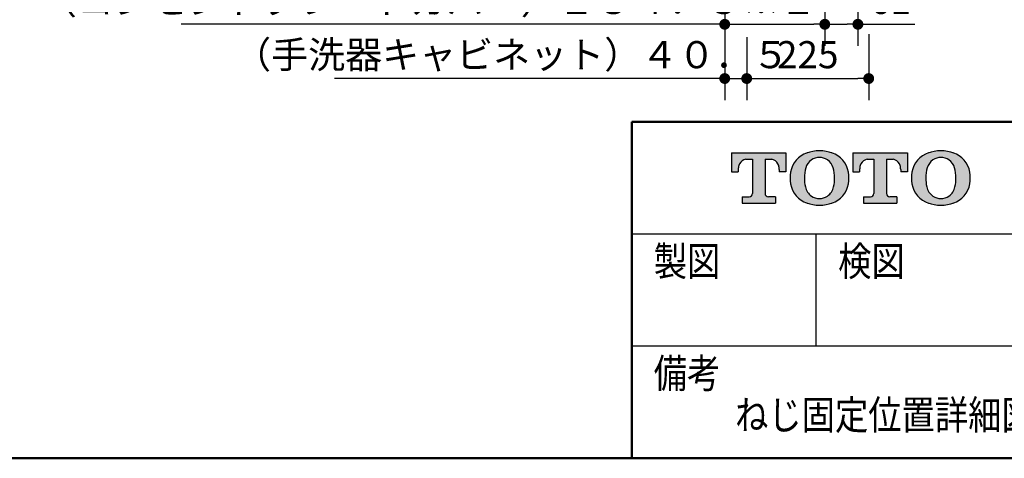
# Model space of a CAD drawing. Units: millimetres. Extents: x -397 to -10, y 7 to 287.
# Drawn here: x -225 to -135, y 10 to 50 of the extents above; entities that cross this region are included whole.
import ezdxf

# ---------------------------------------------------------------- set-up
doc = ezdxf.new("R2010")
doc.units = ezdxf.units.MM
doc.layers.add('AV', color=7, linetype='Continuous')
doc.styles.get("Standard").update_dxf_attribs({"font": 'ROMANS', "bigfont": 'BIGFONT'})
doc.dimstyles.new('ISO-25', dxfattribs={"dimtxt": 2.5, "dimasz": 2.5, "dimexe": 1.25, "dimexo": 0.625, "dimtad": 1, "dimtxsty": 'Standard', "dimcen": 2.5, "dimadec": 0, "dimazin": 0, "dimtfac": 1, "dimtmove": 0, "dimatfit": 3, "dimfxl": 1, "dimarcsym": 0})

# ---------------------------------------------------------------- blocks, each defined once
blk = doc.blocks.new('_DOT')
at = {"color": 0, "linetype": 'ByBlock', "lineweight": -2}
blk.add_line((-0.5, 0), (-1, 0), dxfattribs=at)
at = {"color": 0, "linetype": 'ByBlock', "const_width": 0.5}
blk.add_lwpolyline([(-0.25, 0, 1), (0.25, 0, 1)], format="xyb", close=True, dxfattribs=at)
blk = doc.blocks.new('*D86')
at = {"color": 0, "lineweight": -2}
for p, q in [((-148.16, 53.86), (-148.16, 48)), ((-151.21, 50), (-149.16, 50)), ((-148.16, 50), (-142.922, 50))]:
    blk.add_line(p, q, dxfattribs=at)
at = {"layer": 'Defpoints', "color": 0}
for p in [(-151.21, 109.49), (-148.16, 56.4), (-148.16, 50)]:
    blk.add_point(p, dxfattribs=at)
at = {"color": 0, "lineweight": -2}
blk.add_blockref('_DOT', (-148.16, 50), dxfattribs=at)
at = {"color": 0, "insert": (-145.154, 51.875), "char_height": 2.5, "attachment_point": 5}
blk.add_mtext('61', dxfattribs=at)
blk = doc.blocks.new('_NONE')
blk = doc.blocks.new('*D87')
at = {"color": 0, "lineweight": -2}
for p, q in [((-151.21, 53.786), (-151.21, 48)), ((-160.435, 50), (-210.537, 50)), ((-159.435, 50), (-152.21, 50))]:
    blk.add_line(p, q, dxfattribs=at)
at = {"layer": 'Defpoints', "color": 0}
for p in [(-160.435, 124.407), (-151.21, 56.326), (-151.21, 50)]:
    blk.add_point(p, dxfattribs=at)
at = {"color": 0, "lineweight": -2, "rotation": 180}
blk.add_blockref('_DOT', (-160.435, 50), dxfattribs=at)
at = {"color": 0, "lineweight": -2}
blk.add_blockref('_DOT', (-151.21, 50), dxfattribs=at)
at = {"color": 0, "insert": (-187.77, 51.875), "char_height": 2.5, "attachment_point": 5}
blk.add_mtext('（コンセントプレートカバー）１８４．５※２', dxfattribs=at)
blk = doc.blocks.new('*D96')
at = {"color": 0, "lineweight": -2}
for p, q in [((-147.16, 49.089), (-147.16, 43)), ((-158.41, 45), (-148.16, 45))]:
    blk.add_line(p, q, dxfattribs=at)
at = {"layer": 'Defpoints', "color": 0}
for p in [(-158.41, 94.715), (-147.16, 51.629), (-147.16, 45)]:
    blk.add_point(p, dxfattribs=at)
at = {"color": 0, "lineweight": -2}
blk.add_blockref('_DOT', (-147.16, 45), dxfattribs=at)
at = {"color": 0, "insert": (-152.785, 46.875), "char_height": 2.5, "attachment_point": 5}
blk.add_mtext('225', dxfattribs=at)
blk = doc.blocks.new('*D97')
at = {"color": 0, "lineweight": -2}
for p, q in [((-160.435, 121.867), (-160.435, 43)), ((-158.41, 48.809), (-158.41, 43)), ((-160.435, 45), (-196.419, 45)), ((-161.435, 45), (-162.435, 45)), ((-160.435, 45), (-158.41, 45)), ((-157.41, 45), (-156.41, 45))]:
    blk.add_line(p, q, dxfattribs=at)
at = {"layer": 'Defpoints', "color": 0}
for p in [(-160.435, 124.407), (-158.41, 51.349), (-158.41, 45)]:
    blk.add_point(p, dxfattribs=at)
at = {"color": 0, "lineweight": -2}
blk.add_blockref('_DOT', (-160.435, 45), dxfattribs=at)
at = {"color": 0, "lineweight": -2, "rotation": 180}
blk.add_blockref('_DOT', (-158.41, 45), dxfattribs=at)
at = {"color": 0, "insert": (-180.079, 46.875), "char_height": 2.5, "attachment_point": 5}
blk.add_mtext('（手洗器キャビネット）４０．５', dxfattribs=at)
blk = doc.blocks.new('VIS-UWCBE-L0005')
for points in [[(-159.807, 38.149), (-159.807, 36.412), (-159.189, 36.412), (-159.189, 36.605, -0.067641), (-159.14, 36.971, -0.225231), (-158.663, 37.522, -0.070265), (-158.491, 37.57), (-157.877, 37.57), (-157.877, 34.405, -0.414214), (-158.186, 34.096), (-158.842, 34.096), (-158.842, 33.518), (-155.754, 33.518), (-155.754, 34.096), (-156.411, 34.096, -0.414214), (-156.719, 34.405), (-156.719, 37.57), (-156.105, 37.57, -0.070265), (-155.933, 37.522, -0.225231), (-155.457, 36.971, -0.067641), (-155.407, 36.605), (-155.407, 36.412), (-154.789, 36.412), (-154.789, 38.149)], [(-148.614, 38.149), (-148.614, 36.412), (-147.996, 36.412), (-147.996, 36.605, -0.067641), (-147.947, 36.971, -0.225231), (-147.47, 37.522, -0.070265), (-147.298, 37.57), (-146.684, 37.57), (-146.684, 34.405, -0.414214), (-146.993, 34.096), (-147.649, 34.096), (-147.649, 33.518), (-144.561, 33.518), (-144.561, 34.096), (-145.218, 34.096, -0.414214), (-145.526, 34.405), (-145.526, 37.57), (-144.912, 37.57, -0.070265), (-144.74, 37.522, -0.225231), (-144.264, 36.971, -0.067641), (-144.214, 36.605), (-144.214, 36.412), (-143.596, 36.412), (-143.596, 38.149)]]:
    blk.add_hatch(color=0).paths.add_polyline_path(points)
h = blk.add_hatch(color=0)
h.paths.add_polyline_path([(-153.002, 35.021, 0.184765), (-152.446, 34.165, 0.300098), (-150.958, 34.165, 0.184765), (-150.402, 35.021, 0.063643), (-150.313, 35.833, 0.073783), (-150.435, 36.771, 0.161299), (-150.958, 37.501, 0.300098), (-152.446, 37.501, 0.161299), (-152.969, 36.771, 0.073783), (-153.091, 35.833, 0.063643)])
h.paths.add_polyline_path([(-152.872, 38.141, 0.270939), (-154.369, 36.371, 0.06353), (-154.369, 35.296, 0.270939), (-152.872, 33.525, 0.171565), (-150.531, 33.525, 0.270939), (-149.034, 35.296, 0.06353), (-149.034, 36.371, 0.270939), (-150.531, 38.141, 0.171565)])
h = blk.add_hatch(color=0)
h.paths.add_polyline_path([(-141.809, 35.021, 0.184765), (-141.253, 34.165, 0.300098), (-139.765, 34.165, 0.184765), (-139.209, 35.021, 0.063643), (-139.12, 35.833, 0.073783), (-139.242, 36.771, 0.161299), (-139.765, 37.501, 0.300098), (-141.253, 37.501, 0.161299), (-141.776, 36.771, 0.073783), (-141.898, 35.833, 0.063643)])
h.paths.add_polyline_path([(-137.841, 35.296, 0.06353), (-137.841, 36.371, 0.270939), (-139.338, 38.141, 0.171565), (-141.679, 38.141, 0.270939), (-143.176, 36.371, 0.06353), (-143.176, 35.296, 0.270939), (-141.679, 33.525, 0.171565), (-139.338, 33.525, 0.270939)])
at = {"color": 0, "linetype": 'Continuous'}
for p, q in [((-159.807, 38.149), (-154.789, 38.149)), ((-159.807, 38.149), (-159.807, 36.412)), ((-154.789, 38.149), (-154.789, 36.412)), ((-148.614, 38.149), (-143.596, 38.149)), ((-148.614, 38.149), (-148.614, 36.412)), ((-143.596, 38.149), (-143.596, 36.412)), ((-158.491, 37.57), (-157.877, 37.57)), ((-157.877, 37.57), (-157.877, 34.405)), ((-156.719, 37.57), (-156.105, 37.57)), ((-156.719, 37.57), (-156.719, 34.405)), ((-147.298, 37.57), (-146.684, 37.57)), ((-146.684, 37.57), (-146.684, 34.405)), ((-145.526, 37.57), (-144.912, 37.57)), ((-145.526, 37.57), (-145.526, 34.405)), ((-159.807, 36.412), (-159.189, 36.412)), ((-159.189, 36.605), (-159.189, 36.412)), ((-155.407, 36.605), (-155.407, 36.412)), ((-154.789, 36.412), (-155.407, 36.412)), ((-148.614, 36.412), (-147.996, 36.412)), ((-147.996, 36.605), (-147.996, 36.412)), ((-144.214, 36.605), (-144.214, 36.412)), ((-143.596, 36.412), (-144.214, 36.412)), ((-158.842, 34.096), (-158.186, 34.096)), ((-158.842, 34.096), (-158.842, 33.518)), ((-155.754, 34.096), (-156.411, 34.096)), ((-155.754, 34.096), (-155.754, 33.518)), ((-147.649, 34.096), (-146.993, 34.096)), ((-147.649, 34.096), (-147.649, 33.518)), ((-144.561, 34.096), (-145.218, 34.096)), ((-144.561, 34.096), (-144.561, 33.518)), ((-158.842, 33.518), (-155.754, 33.518)), ((-147.649, 33.518), (-144.561, 33.518))]:
    blk.add_line(p, q, dxfattribs=at)
for centre, radius, start, end in [((-152.107, 35.976), 2.296, 108.79549, 170.1091), ((-151.702, 34.83), 3.512, 70.08848, 109.91152), ((-151.296, 35.976), 2.296, 9.8909, 71.20451), ((-140.914, 35.976), 2.296, 108.79549, 170.1091), ((-140.509, 34.83), 3.512, 70.08848, 109.91152), ((-140.104, 35.976), 2.296, 9.8909, 71.20451), ((-158.321, 36.744), 0.85, 113.74949, 164.52136), ((-158.406, 36.937), 0.639, 97.67239, 113.74949), ((-156.191, 36.937), 0.639, 66.25051, 82.32761), ((-156.275, 36.744), 0.85, 15.47864, 66.25051), ((-151.605, 36.347), 1.428, 126.04455, 162.6959), ((-151.702, 36.374), 1.351, 56.59119, 123.40881), ((-151.798, 36.347), 1.428, 17.3041, 53.95545), ((-147.128, 36.744), 0.85, 113.74949, 164.52136), ((-147.213, 36.937), 0.639, 97.67239, 113.74949), ((-144.998, 36.937), 0.639, 66.25051, 82.32761), ((-145.082, 36.744), 0.85, 15.47864, 66.25051), ((-140.412, 36.347), 1.428, 126.04455, 162.6959), ((-140.509, 36.374), 1.351, 56.59119, 123.40881), ((-140.605, 36.347), 1.428, 17.3041, 53.95545), ((-157.819, 36.605), 1.37, 164.52136, 180), ((-156.777, 36.605), 1.37, 0, 15.47864), ((-150.158, 35.833), 4.246, 172.72974, 187.27026), ((-149.868, 35.891), 3.223, 164.15008, 181.02932), ((-153.535, 35.891), 3.223, 358.97068, 15.84992), ((-153.246, 35.833), 4.246, 352.72974, 7.27026), ((-146.626, 36.605), 1.37, 164.52136, 180), ((-145.584, 36.605), 1.37, 0, 15.47864), ((-138.965, 35.833), 4.246, 172.72974, 187.27026), ((-138.675, 35.891), 3.223, 164.15008, 181.02932), ((-142.342, 35.891), 3.223, 358.97068, 15.84992), ((-142.053, 35.833), 4.246, 352.72974, 7.27026), ((-149.868, 35.775), 3.223, 178.97068, 193.53691), ((-153.535, 35.775), 3.223, 346.46309, 1.02932), ((-138.675, 35.775), 3.223, 178.97068, 193.53691), ((-142.342, 35.775), 3.223, 346.46309, 1.02932), ((-152.107, 35.691), 2.296, 189.8909, 251.20451), ((-151.605, 35.32), 1.428, 192.08273, 233.95545), ((-151.798, 35.32), 1.428, 306.04455, 347.91727), ((-151.296, 35.691), 2.296, 288.79549, 350.1091), ((-140.914, 35.691), 2.296, 189.8909, 251.20451), ((-140.412, 35.32), 1.428, 192.08273, 233.95545), ((-140.605, 35.32), 1.428, 306.04455, 347.91727), ((-140.104, 35.691), 2.296, 288.79549, 350.1091), ((-158.186, 34.405), 0.309, 270, 0), ((-156.411, 34.405), 0.309, 180, 270), ((-151.702, 35.293), 1.351, 236.59119, 303.40881), ((-146.993, 34.405), 0.309, 270, 0), ((-145.218, 34.405), 0.309, 180, 270), ((-140.509, 35.293), 1.351, 236.59119, 303.40881), ((-151.702, 36.837), 3.512, 250.08848, 289.91152), ((-140.509, 36.837), 3.512, 250.08848, 289.91152)]:
    blk.add_arc(centre, radius, start, end, dxfattribs=at)
blk = doc.blocks.new('VIS-UWCBE-L0006')
at = {"color": 0, "linetype": 'Continuous', "lineweight": 50}
for p, q in [((-169, 41), (-10, 41)), ((-169, 10), (-169, 41)), ((-395, 10), (-10, 10))]:
    blk.add_line(p, q, dxfattribs=at)
at = {"color": 0, "linetype": 'Continuous'}
for p, q in [((-10, 30.667), (-169, 30.667)), ((-152, 20.333), (-152, 30.667)), ((-10, 20.333), (-169, 20.333))]:
    blk.add_line(p, q, dxfattribs=at)
at = {"color": 0, "char_height": 2.7, "attachment_point": 7}
for s, insert in [('{\\W0.833333;製図}', (-166.982, 26.817)), ('{\\W0.833333;検図}', (-149.982, 26.817)), ('{\\W0.833333;備考}', (-166.982, 16.483))]:
    blk.add_mtext(s, dxfattribs=dict(at, insert=insert))

msp = doc.modelspace()

# ---------------------------------------------------------------- block references
at = {"layer": 'AV', "color": 7}
for name in ['VIS-UWCBE-L0006', 'VIS-UWCBE-L0005']:
    msp.add_blockref(name, (0, 0), dxfattribs=at)

# ---------------------------------------------------------------- texts
at = {"layer": 'AV', "color": 7, "attachment_point": 7}
for s, insert, char_height in [('{\\W0.833333;\u3000}', (-158.22000005, 26.01667175), 3), ('{\\W0.833333;ねじ固定位置詳細図}', (-159.48150003, 12.64999902), 2.7000000477)]:
    msp.add_mtext(s, dxfattribs=dict(at, insert=insert, char_height=char_height))

# ---------------------------------------------------------------- dimensions: what is measured, and where the dimension line sits
at = {"color": 7}
for base, p1, p2, text, override, picture, middle in [((-151.20990866, 50), (-160.43490866, 124.40677921), (-151.20990866, 56.32624571), '（コンセントプレートカバー）１８４．５※２', {"dimtxt": 2.5, "dimasz": 1, "dimexe": 2, "dimexo": 2.54, "dimgap": 0.625, "dimtad": 1, "dimtih": 0, "dimtoh": 0, "dimdec": 1, "dimdsep": 46, "dimblk1": 'DOT', "dimblk2": 'DOT', "dimsah": 1, "dimse1": 1, "dimse2": 0, "dimtmove": 0}, '*D87', (-187.76952982, 50)), ((-158.40990866, 45), (-160.43490866, 124.40677921), (-158.40990866, 51.34893015), '（手洗器キャビネット）４０．５', {"dimtxt": 2.5, "dimasz": 1, "dimexe": 2, "dimexo": 2.54, "dimgap": 0.625, "dimtad": 1, "dimtih": 0, "dimtoh": 0, "dimdec": 1, "dimdsep": 46, "dimblk1": 'DOT', "dimblk2": 'DOT', "dimsah": 1, "dimse1": 0, "dimse2": 0, "dimtmove": 0}, '*D97', (-180.07923405, 45)), ((-148.15990866, 50), (-151.20990866, 109.48956222), (-148.15990866, 56.39963742), '61', {"dimtxt": 2.5, "dimasz": 1, "dimexe": 2, "dimexo": 2.54, "dimgap": 0.625, "dimtad": 1, "dimtih": 0, "dimtoh": 0, "dimdec": 0, "dimdsep": 46, "dimblk1": 'NONE', "dimblk2": 'DOT', "dimsah": 1, "dimse1": 1, "dimse2": 0, "dimtmove": 0}, '*D86', (-145.15392548, 50)), ((-147.15990866, 45), (-158.40990866, 94.71456222), (-147.15990866, 51.62917607), '225', {"dimtxt": 2.5, "dimasz": 1, "dimexe": 2, "dimexo": 2.54, "dimgap": 0.625, "dimtad": 1, "dimtih": 0, "dimtoh": 0, "dimdec": 0, "dimdsep": 46, "dimblk1": 'NONE', "dimblk2": 'DOT', "dimsah": 1, "dimse1": 1, "dimse2": 0, "dimtmove": 0}, '*D96', (-152.78490866, 45))]:
    dim = msp.add_linear_dim(base=base, p1=p1, p2=p2, angle=180, text=text, dimstyle='ISO-25', override=override, dxfattribs=at)
    dim.commit()
    dim.dimension.update_dxf_attribs({"geometry": picture, "text_midpoint": middle, "dimtype": 160})

doc.saveas('drawing.dxf')
